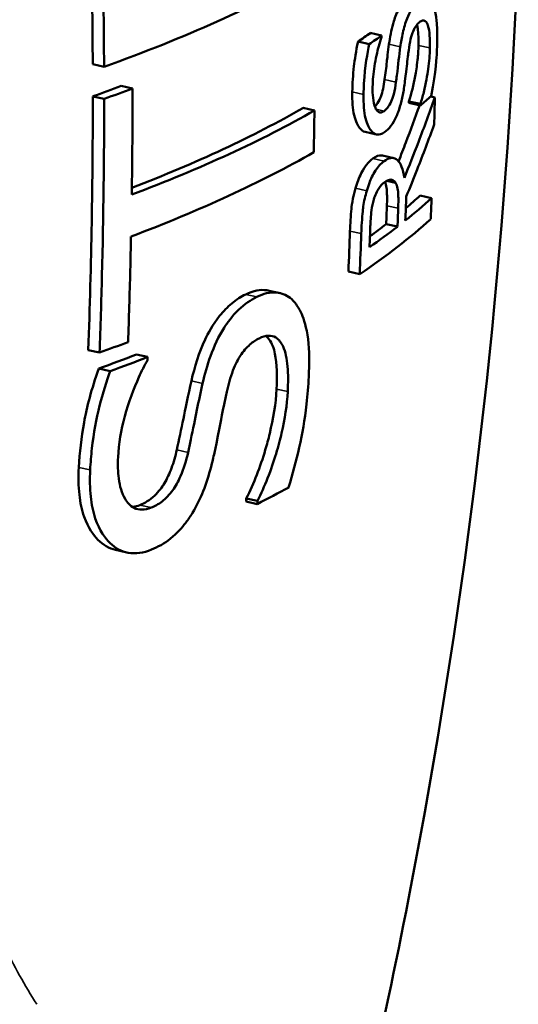
# Model space of a CAD drawing. Units: millimetres. Extents: x 0 to 4752, y 0 to 3360.
# Drawn here: x 3876 to 3950, y 905 to 1051 of the extents above; entities that cross this region are included whole.
import ezdxf

# ---------------------------------------------------------------- set-up
doc = ezdxf.new("R2010")
doc.units = ezdxf.units.MM
doc.header["$LTSCALE"] = 8
doc.layers.add('Sichtbar (ISO)', color=7, linetype='Continuous', lineweight=50)
doc.layers.add('Sichtbar schmal (ISO)', color=7, linetype='Continuous', lineweight=35)

msp = doc.modelspace()

# ---------------------------------------------------------------- linework, layer by layer
at = {"layer": 'Sichtbar (ISO)'}
for p, q in [((3929.53, 1048.47), (3927.86, 1048.85)), ((3927.71, 1047.21), (3926.05, 1047.59)), ((3888.55, 1043.85), (3886.88, 1044.23)), ((3892.75, 1040.65), (3891.09, 1041.03)), ((3888.56, 1039.12), (3886.89, 1039.49)), ((3937.4, 1039.34), (3936.79, 1039.48)), ((3919.61, 1037.42), (3917.97, 1037.79)), ((3935.26, 1038.37), (3933.57, 1038.75)), ((3935.25, 1038.15), (3933.57, 1038.53)), ((3928.76, 1033.86), (3927.1, 1034.24)), ((3931.33, 1030.38), (3929.66, 1030.76)), ((3931.58, 1026.74), (3930.3, 1027.03)), ((3936.91, 1024.47), (3935.21, 1024.85)), ((3931.88, 1020.26), (3930.21, 1020.64)), ((3926.29, 1013.26), (3924.63, 1013.63)), ((3914.56, 1010.43), (3912.91, 1010.8)), ((3887.9, 1001.68), (3886.23, 1002.05)), ((3894.99, 1001.03), (3893.33, 1001.4)), ((3889.46, 998.94), (3887.79, 999.32)), ((3911.17, 979.31), (3909.52, 979.68)), ((3911.2, 979.76), (3909.55, 980.13)), ((3891.92, 972.16), (3890.25, 972.53))]:
    msp.add_line(p, q, dxfattribs=at)
for centre, major_axis, start_param, end_param in [((3735.4, 1094.84), (216.9, 3.3), 5.491063, 5.722566), ((3735.64, 1079.19), (214.57, 3.26), 5.798804, 5.81748), ((3735.64, 1079.19), (-216.57, -3.29), 2.656037, 2.674538), ((3735.48, 1090.09), (214.83, 3.27), 5.489294, 5.517226), ((3735.48, 1090.09), (-216.83, -3.3), 2.349408, 2.377076), ((3735.87, 1064.15), (215.99, 3.29), 5.883233, 5.903035), ((3735.72, 1074.34), (214.41, 3.26), 5.528343, 5.723151), ((3735.72, 1074.34), (-216.41, -3.29), 2.376773, 2.581088), ((3735.81, 1068.11), (216.16, 3.29), 5.51819, 5.722738), ((3736.11, 1048.41), (213.1, 3.24), 5.886638, 5.913454), ((3736.11, 1048.41), (215.1, 3.27), 5.86383, 5.911164), ((3736.16, 1045.29), (214.9, 3.27), 5.7931, 5.9114), ((3736.11, 1048.41), (213.1, 3.24), 5.825911, 5.852399), ((3736.11, 1048.41), (-215.1, -3.27), 2.664872, 2.709111), ((3736.05, 1052.37), (215.35, 3.28), 5.489741, 5.517605), ((3736.1, 1048.98), (213.14, 3.24), 5.499026, 5.536734), ((3736.1, 1048.98), (-215.14, -3.27), 2.359064, 2.396412), ((3736.56, 1018.91), (212.7, 3.24), 5.670204, 5.709451)]:
    msp.add_ellipse(centre, major_axis=major_axis, ratio=0.345217, start_param=start_param, end_param=end_param, dxfattribs=at)
for points, knots in [([(3906.03, 814.74), (3917.46, 849.96), (3927.19, 887.43), (3941.91, 965.55), (3946.88, 1006.18), (3949.31, 1052.34), (3949.53, 1057.33), (3949.71, 1062.32)], [6.77674947, 6.77674947, 6.77674947, 6.77674947, 6.82366306, 6.82366306, 6.87057664, 6.87057664, 6.87624382, 6.87624382, 6.87624382, 6.87624382]), ([(3886.88, 1044.23), (3886.86, 1048.01), (3886.83, 1051.77), (3886.77, 1055.78), (3886.76, 1056.04), (3886.76, 1056.31)], [58.018301, 58.018301, 58.018301, 58.018301, 59.214312, 59.214312, 59.299364, 59.299364, 59.299364, 59.299364]), ([(3888.43, 1055.93), (3888.43, 1055.67), (3888.44, 1055.4), (3888.5, 1051.39), (3888.54, 1047.63), (3888.55, 1043.85)], [178.749481, 178.749481, 178.749481, 178.749481, 178.834532, 178.834532, 180.03059, 180.03059, 180.03059, 180.03059]), ([(3930.62, 1047.19), (3930.76, 1048.2), (3930.96, 1049.25), (3931.37, 1050.71), (3931.59, 1051.38), (3932.12, 1052.48), (3932.34, 1052.83), (3932.8, 1053.44), (3933.03, 1053.69), (3933.26, 1053.88)], [0, 0, 0, 0, 0.3086347, 0.3086347, 0.4698234, 0.4698234, 0.5706138, 0.5706138, 0.6753712, 0.6753712, 0.6753712, 0.6753712]), ([(3934.94, 1053.5), (3934.63, 1053.25), (3934.32, 1052.9), (3933.69, 1051.92), (3933.45, 1051.4), (3933.04, 1050.35), (3932.83, 1049.62), (3932.5, 1048.19), (3932.39, 1047.49), (3932.29, 1046.81)], [-0.7168656, -0.7168656, -0.7168656, -0.7168656, -0.5852093, -0.5852093, -0.4438843, -0.4438843, -0.2072008, -0.2072008, 0, 0, 0, 0]), ([(3937.74, 1047.83), (3937.76, 1048.8), (3937.74, 1049.8), (3937.56, 1051.52), (3937.4, 1052.1), (3937.19, 1052.71), (3937.09, 1052.94), (3936.98, 1053.15)], [-0.4867835, -0.4867835, -0.4867835, -0.4867835, -0.3155946, -0.3155946, -0.13518, -0.13518, 0, 0, 0, 0]), ([(3933.53, 1046.31), (3933.6, 1046.85), (3933.69, 1047.41), (3933.94, 1048.45), (3934.07, 1048.81), (3934.32, 1049.41), (3934.48, 1049.71), (3934.81, 1050.15), (3934.96, 1050.32), (3935.12, 1050.44)], [-0.4318497, -0.4318497, -0.4318497, -0.4318497, -0.3424204, -0.3424204, -0.2530909, -0.2530909, -0.1180521, -0.1180521, 0, 0, 0, 0]), ([(3934.97, 1047.02), (3934.99, 1047.9), (3934.97, 1048.8), (3934.83, 1049.73), (3934.79, 1049.91), (3934.75, 1050.07)], [0, 0, 0, 0, 0.283914, 0.283914, 0.3677223, 0.3677223, 0.3677223, 0.3677223]), ([(3935.12, 1050.44), (3935.28, 1050.58), (3935.43, 1050.66), (3935.72, 1050.71), (3935.85, 1050.67), (3936.13, 1050.46), (3936.26, 1050.23), (3936.5, 1049.55), (3936.58, 1049.04), (3936.66, 1047.91), (3936.67, 1047.27), (3936.66, 1046.64)], [-0.7925152, -0.7925152, -0.7925152, -0.7925152, -0.6702481, -0.6702481, -0.5547183, -0.5547183, -0.4048672, -0.4048672, -0.2049158, -0.2049158, 0, 0, 0, 0]), ([(3928.2, 1040.89), (3928.22, 1041.88), (3928.31, 1042.9), (3928.65, 1045), (3928.89, 1046.08), (3929.24, 1047.37), (3929.38, 1047.82), (3929.52, 1048.24)], [-0.6713914, -0.6713914, -0.6713914, -0.6713914, -0.4071458, -0.4071458, -0.1427124, -0.1427124, 0, 0, 0, 0]), ([(3925.2, 1040.15), (3925.22, 1041.37), (3925.3, 1042.64), (3925.56, 1044.9), (3925.74, 1046.17), (3926.05, 1047.59)], [0, 0, 0, 0, 0.3954318, 0.3954318, 0.69215, 0.69215, 0.69215, 0.69215]), ([(3927.71, 1047.21), (3927.43, 1045.95), (3927.06, 1043.98), (3926.89, 1040.86), (3926.87, 1040.31), (3926.86, 1039.77)], [-0.9804898, -0.9804898, -0.9804898, -0.9804898, -0.1738189, -0.1738189, 0, 0, 0, 0]), ([(3929.98, 1041.99), (3930.09, 1042.82), (3930.21, 1043.77), (3930.34, 1044.96), (3930.48, 1046.13), (3930.62, 1047.19)], [0, 0, 0, 0, 0.2555998, 0.2555998, 0.3645982, 0.3645982, 0.3645982, 0.3645982]), ([(3932.29, 1046.81), (3932.12, 1045.52), (3931.98, 1044.2), (3931.74, 1042.27), (3931.7, 1041.93), (3931.65, 1041.61)], [-0.59137, -0.59137, -0.59137, -0.59137, -0.0989727, -0.0989727, 0, 0, 0, 0]), ([(3933.57, 1038.75), (3933.95, 1039.94), (3934.25, 1041.19), (3934.59, 1043.06), (3934.73, 1043.91), (3934.91, 1045.6), (3934.96, 1046.32), (3934.97, 1047.02)], [0, 0, 0, 0, 0.3964354, 0.3964354, 0.570859, 0.570859, 0.7054923, 0.7054923, 0.7054923, 0.7054923]), ([(3936.66, 1046.64), (3936.64, 1045.64), (3936.55, 1044.59), (3936.28, 1042.62), (3936.07, 1041.42), (3935.6, 1039.51), (3935.43, 1038.93), (3935.26, 1038.37)], [-1.089082, -1.089082, -1.089082, -1.089082, -0.603696, -0.603696, -0.186095, -0.186095, 0, 0, 0, 0]), ([(3936.86, 1039.54), (3937.56, 1043.3), (3937.65, 1045.47), (3937.71, 1046.51), (3937.73, 1047.18), (3937.74, 1047.83)], [-0.3238526, -0.3238526, -0.3238526, -0.3238526, -0.2098218, -0.2098218, 0, 0, 0, 0]), ([(3932.98, 1041.74), (3933.26, 1043.97), (3933.27, 1044.25), (3933.45, 1045.68), (3933.49, 1046), (3933.53, 1046.31)], [-0.4354444, -0.4354444, -0.4354444, -0.4354444, -0.0963249, -0.0963249, 0, 0, 0, 0]), ([(3929.89, 1037.32), (3929.74, 1037.22), (3929.6, 1037.15), (3929.32, 1037.11), (3929.19, 1037.13), (3928.87, 1037.32), (3928.72, 1037.55), (3928.43, 1038.21), (3928.32, 1038.71), (3928.21, 1039.78), (3928.19, 1040.33), (3928.2, 1040.89)], [-0.6927306, -0.6927306, -0.6927306, -0.6927306, -0.6068765, -0.6068765, -0.5249711, -0.5249711, -0.3865243, -0.3865243, -0.1802337, -0.1802337, 0, 0, 0, 0]), ([(3928.54, 1037.97), (3928.68, 1038.11), (3928.81, 1038.27), (3929.15, 1038.8), (3929.3, 1039.15), (3929.54, 1039.8), (3929.65, 1040.19), (3929.84, 1041.05), (3929.92, 1041.52), (3929.98, 1041.99)], [0.0717809, 0.0717809, 0.0717809, 0.0717809, 0.1649256, 0.1649256, 0.3228197, 0.3228197, 0.5246664, 0.5246664, 0.7548863, 0.7548863, 0.7548863, 0.7548863]), ([(3931.65, 1041.61), (3931.58, 1041.01), (3931.47, 1040.39), (3931.2, 1039.39), (3931.07, 1039.03), (3930.79, 1038.38), (3930.62, 1038.09), (3930.26, 1037.62), (3930.07, 1037.45), (3929.89, 1037.32)], [-0.5120018, -0.5120018, -0.5120018, -0.5120018, -0.3622031, -0.3622031, -0.25425, -0.25425, -0.1238037, -0.1238037, 0, 0, 0, 0]), ([(3931.97, 1037.17), (3932.17, 1037.7), (3932.33, 1038.25), (3932.61, 1039.41), (3932.73, 1040.03), (3932.89, 1041.02), (3932.94, 1041.38), (3932.98, 1041.74)], [-0.4940593, -0.4940593, -0.4940593, -0.4940593, -0.3009777, -0.3009777, -0.1082713, -0.1082713, 0, 0, 0, 0]), ([(3927.1, 1034.24), (3926.78, 1034.31), (3926.5, 1034.53), (3926.01, 1035.2), (3925.7, 1035.75), (3925.37, 1037.18), (3925.3, 1037.69), (3925.2, 1038.85), (3925.19, 1039.49), (3925.2, 1040.15)], [0.285801, 0.285801, 0.285801, 0.285801, 0.5259396, 0.5259396, 0.7610115, 0.7610115, 0.8755319, 0.8755319, 1.0014306, 1.0014306, 1.0014306, 1.0014306]), ([(3926.86, 1039.77), (3926.85, 1039.11), (3926.86, 1038.46), (3926.96, 1037.28), (3927.04, 1036.75), (3927.38, 1035.34), (3927.68, 1034.81), (3928.18, 1034.13), (3928.48, 1033.91), (3929.19, 1033.79), (3929.58, 1033.92), (3929.97, 1034.21)], [-0.9969989, -0.9969989, -0.9969989, -0.9969989, -0.8703175, -0.8703175, -0.7528651, -0.7528651, -0.5237641, -0.5237641, -0.2710763, -0.2710763, 0, 0, 0, 0]), ([(3937.4, 1039.34), (3936.62, 1037.14), (3935.8, 1034.94), (3934.29, 1030.98), (3933.6, 1029.23), (3932.89, 1027.48)], [100.629581, 100.629581, 100.629581, 100.629581, 101.353374, 101.353374, 101.929771, 101.929771, 101.929771, 101.929771]), ([(3888.56, 1039.12), (3888.57, 1030.5), (3888.46, 1021.8), (3888.15, 1009.27), (3888.04, 1005.47), (3887.9, 1001.68)], [180.529839, 180.529839, 180.529839, 180.529839, 183.247544, 183.247544, 184.420656, 184.420656, 184.420656, 184.420656]), ([(3932.03, 1029.9), (3932.4, 1030.82), (3932.75, 1031.74), (3933.81, 1034.5), (3934.49, 1036.34), (3935.15, 1038.17)], [38.3149524, 38.3149524, 38.3149524, 38.3149524, 38.6173983, 38.6173983, 39.2201907, 39.2201907, 39.2201907, 39.2201907]), ([(3929.97, 1034.21), (3930.28, 1034.43), (3930.6, 1034.73), (3931.22, 1035.55), (3931.47, 1036.02), (3931.76, 1036.63), (3931.87, 1036.9), (3931.97, 1037.17)], [-0.3712676, -0.3712676, -0.3712676, -0.3712676, -0.2381162, -0.2381162, -0.0954738, -0.0954738, 0, 0, 0, 0]), ([(3933.17, 1024.7), (3933.72, 1026.03), (3934.25, 1027.37), (3935.65, 1030.91), (3936.48, 1033.12), (3937.29, 1035.33)], [38.250918, 38.250918, 38.250918, 38.250918, 38.694435, 38.694435, 39.426638, 39.426638, 39.426638, 39.426638]), ([(3928.23, 1030.3), (3928.71, 1030.64), (3929.17, 1030.84), (3929.61, 1030.77), (3929.63, 1030.77), (3929.66, 1030.76)], [0, 0, 0, 0, 0.3275196, 0.3275196, 0.34603, 0.34603, 0.34603, 0.34603]), ([(3925.68, 1025.93), (3925.91, 1026.73), (3926.19, 1027.47), (3926.82, 1028.74), (3927.08, 1029.13), (3927.61, 1029.79), (3927.93, 1030.08), (3928.23, 1030.3)], [0, 0, 0, 0, 0.2536077, 0.2536077, 0.4857168, 0.4857168, 0.8072391, 0.8072391, 0.8072391, 0.8072391]), ([(3929.9, 1029.92), (3929.67, 1029.76), (3929.44, 1029.56), (3929.02, 1029.1), (3928.82, 1028.85), (3928.23, 1027.94), (3927.93, 1027.24), (3927.59, 1026.36), (3927.45, 1025.96), (3927.34, 1025.55)], [-0.4753578, -0.4753578, -0.4753578, -0.4753578, -0.3821461, -0.3821461, -0.298985, -0.298985, -0.1293712, -0.1293712, 0, 0, 0, 0]), ([(3932.89, 1027.48), (3932.8, 1028.09), (3932.67, 1028.64), (3932.31, 1029.53), (3932.1, 1029.86), (3931.69, 1030.25), (3931.36, 1030.5), (3930.53, 1030.32), (3930.22, 1030.15), (3929.9, 1029.92)], [-1.818681, -1.818681, -1.818681, -1.818681, -1.202529, -1.202529, -0.611856, -0.611856, -0.218681, -0.218681, 0, 0, 0, 0]), ([(3928.38, 1024.26), (3928.47, 1024.58), (3928.58, 1024.89), (3928.85, 1025.5), (3928.99, 1025.73), (3929.37, 1026.31), (3929.64, 1026.59), (3929.92, 1026.79)], [-0.3340253, -0.3340253, -0.3340253, -0.3340253, -0.2664301, -0.2664301, -0.1874755, -0.1874755, 0, 0, 0, 0]), ([(3929.92, 1026.79), (3930.12, 1026.94), (3930.33, 1027.06), (3930.73, 1027.2), (3930.89, 1027.21), (3931.24, 1027.14), (3931.43, 1026.99), (3931.58, 1026.74)], [-0.3896686, -0.3896686, -0.3896686, -0.3896686, -0.2809188, -0.2809188, -0.1712524, -0.1712524, 0, 0, 0, 0]), ([(3930.31, 1023.34), (3930.34, 1024.13), (3930.34, 1024.91), (3930.28, 1025.79), (3930.25, 1026.15), (3930.13, 1026.64), (3930.09, 1026.76), (3930.04, 1026.87)], [0, 0, 0, 0, 0.2536692, 0.2536692, 0.3173613, 0.3173613, 0.3424583, 0.3424583, 0.3424583, 0.3424583]), ([(3931.58, 1026.74), (3931.68, 1026.58), (3931.77, 1026.38), (3931.93, 1025.78), (3931.95, 1025.43), (3932.02, 1024.56), (3932.01, 1023.76), (3931.98, 1022.97)], [-0.3479767, -0.3479767, -0.3479767, -0.3479767, -0.3111897, -0.3111897, -0.2583886, -0.2583886, 0, 0, 0, 0]), ([(3924.86, 1019.61), (3924.9, 1020.64), (3924.96, 1021.83), (3925.11, 1023.2), (3925.17, 1023.72), (3925.4, 1024.91), (3925.53, 1025.42), (3925.68, 1025.93)], [0, 0, 0, 0, 0.3356769, 0.3356769, 0.425814, 0.425814, 0.4942704, 0.4942704, 0.4942704, 0.4942704]), ([(3927.34, 1025.55), (3927.11, 1024.79), (3926.94, 1024.02), (3926.79, 1023.04), (3926.69, 1022.28), (3926.57, 1020.28), (3926.54, 1019.75), (3926.52, 1019.23)], [-2.460515, -2.460515, -2.460515, -2.460515, -0.637036, -0.637036, -0.167248, -0.167248, 0, 0, 0, 0]), ([(3927.86, 1020.31), (3927.88, 1020.88), (3927.93, 1021.83), (3928.12, 1023.21), (3928.23, 1023.74), (3928.38, 1024.26)], [-0.4253454, -0.4253454, -0.4253454, -0.4253454, -0.1640126, -0.1640126, 0, 0, 0, 0]), ([(3892.1, 1003.21), (3892.22, 1006.75), (3892.33, 1010.29), (3892.46, 1015.48), (3892.5, 1017.14), (3892.53, 1018.8)], [54.695979, 54.695979, 54.695979, 54.695979, 55.790086, 55.790086, 56.307071, 56.307071, 56.307071, 56.307071]), ([(3901.44, 997.5), (3901.92, 999.55), (3902.57, 1001.68), (3903.88, 1004.46), (3904.57, 1005.78), (3906.19, 1007.79), (3906.79, 1008.4), (3908.09, 1009.49), (3908.78, 1009.93), (3909.46, 1010.26)], [0, 0, 0, 0, 0.640958, 0.640958, 0.934199, 0.934199, 1.0965, 1.0965, 1.27728, 1.27728, 1.27728, 1.27728]), ([(3909.46, 1010.26), (3910.58, 1010.82), (3911.63, 1011.01), (3912.71, 1010.85), (3912.81, 1010.83), (3912.91, 1010.8)], [0, 0, 0, 0, 0.5768933, 0.5768933, 0.6387763, 0.6387763, 0.6387763, 0.6387763]), ([(3916.91, 1008.8), (3916.38, 1009.54), (3915.75, 1010.04), (3914.59, 1010.45), (3913.73, 1010.69), (3912.07, 1010.31), (3911.59, 1010.13), (3911.11, 1009.89)], [-2.030356, -2.030356, -2.030356, -2.030356, -0.893295, -0.893295, -0.249848, -0.249848, 0, 0, 0, 0]), ([(3911.11, 1009.89), (3910.22, 1009.45), (3909.31, 1008.83), (3907.44, 1007.04), (3906.73, 1006.04), (3905.46, 1004.05), (3904.8, 1002.63), (3903.79, 999.82), (3903.41, 998.46), (3903.1, 997.12)], [-1.424964, -1.424964, -1.424964, -1.424964, -1.17346, -1.17346, -0.894682, -0.894682, -0.417074, -0.417074, 0, 0, 0, 0]), ([(3918.77, 998.08), (3918.87, 1000), (3918.88, 1001.97), (3918.46, 1005.41), (3918.05, 1006.58), (3917.49, 1007.87), (3917.22, 1008.36), (3916.91, 1008.8)], [-0.9900319, -0.9900319, -0.9900319, -0.9900319, -0.6383048, -0.6383048, -0.2723206, -0.2723206, 0, 0, 0, 0]), ([(3906.67, 995.88), (3906.9, 996.93), (3907.2, 998), (3907.98, 1000.04), (3908.37, 1000.72), (3909.1, 1001.86), (3909.59, 1002.41), (3910.55, 1003.25), (3911.02, 1003.55), (3911.47, 1003.77)], [-0.8464663, -0.8464663, -0.8464663, -0.8464663, -0.6744317, -0.6744317, -0.4996523, -0.4996523, -0.2346417, -0.2346417, 0, 0, 0, 0]), ([(3911.47, 1003.77), (3911.93, 1004), (3912.37, 1004.14), (3913.2, 1004.19), (3913.57, 1004.1), (3914.37, 1003.6), (3914.73, 1003.11), (3915.34, 1001.78), (3915.55, 1000.75), (3915.74, 998.47), (3915.74, 997.19), (3915.67, 995.91)], [-1.474578, -1.474578, -1.474578, -1.474578, -1.27362, -1.27362, -1.083552, -1.083552, -0.814502, -0.814502, -0.415488, -0.415488, 0, 0, 0, 0]), ([(3914.02, 996.28), (3914.12, 998.11), (3914.09, 1000), (3913.63, 1002.25), (3913.37, 1003.04), (3912.76, 1003.84), (3912.61, 1003.99), (3912.45, 1004.12)], [0, 0, 0, 0, 0.5948936, 0.5948936, 0.8901549, 0.8901549, 0.9779494, 0.9779494, 0.9779494, 0.9779494]), ([(3890.63, 986.24), (3890.73, 988.22), (3891.06, 990.23), (3892.18, 994.32), (3892.97, 996.41), (3894.09, 998.91), (3894.51, 999.76), (3894.97, 1000.57)], [-1.360899, -1.360899, -1.360899, -1.360899, -0.822459, -0.822459, -0.285754, -0.285754, 0, 0, 0, 0]), ([(3884.82, 984.72), (3884.94, 986.89), (3885.19, 989.12), (3886.01, 993.54), (3886.68, 996.3), (3887.79, 999.32)], [0, 0, 0, 0, 0.708833, 0.708833, 1.392092, 1.392092, 1.392092, 1.392092]), ([(3889.46, 998.94), (3888.35, 995.92), (3887.29, 992.11), (3886.64, 986.45), (3886.56, 985.39), (3886.5, 984.34)], [-1.808398, -1.808398, -1.808398, -1.808398, -0.341597, -0.341597, 0, 0, 0, 0]), ([(3899.29, 987.29), (3899.62, 988.77), (3899.96, 990.4), (3900.52, 993.15), (3900.97, 995.43), (3901.44, 997.5)], [0, 0, 0, 0, 0.463622, 0.463622, 0.8566912, 0.8566912, 0.8566912, 0.8566912]), ([(3903.1, 997.12), (3902.51, 994.58), (3902.03, 991.99), (3901.23, 988.2), (3901.09, 987.55), (3900.95, 986.92)], [-1.18392, -1.18392, -1.18392, -1.18392, -0.198764, -0.198764, 0, 0, 0, 0]), ([(3915.8, 981.77), (3916.39, 983.72), (3916.91, 985.69), (3917.84, 989.8), (3918.19, 991.64), (3918.6, 995.42), (3918.7, 996.77), (3918.77, 998.08)], [-1.911086, -1.911086, -1.911086, -1.911086, -1.198342, -1.198342, -0.427387, -0.427387, 0, 0, 0, 0]), ([(3904.85, 986.89), (3905.7, 990.96), (3905.78, 991.6), (3906.4, 994.63), (3906.54, 995.26), (3906.67, 995.88)], [-0.9429112, -0.9429112, -0.9429112, -0.9429112, -0.1946706, -0.1946706, 0, 0, 0, 0]), ([(3909.55, 980.13), (3910.69, 982.4), (3911.62, 984.79), (3912.6, 988.1), (3912.82, 988.92), (3913.54, 991.93), (3913.91, 994.15), (3914.02, 996.28)], [0, 0, 0, 0, 0.783952, 0.783952, 1.034481, 1.034481, 1.748988, 1.748988, 1.748988, 1.748988]), ([(3915.67, 995.91), (3915.57, 993.93), (3915.24, 991.87), (3914.35, 988.01), (3913.71, 985.67), (3912.24, 981.96), (3911.74, 980.84), (3911.2, 979.76)], [-2.17582, -2.17582, -2.17582, -2.17582, -1.206508, -1.206508, -0.373818, -0.373818, 0, 0, 0, 0]), ([(3893.83, 979.16), (3894.57, 979.45), (3895.31, 979.89), (3896.66, 981.15), (3897.12, 981.81), (3897.87, 983.07), (3898.21, 983.82), (3898.83, 985.48), (3899.09, 986.39), (3899.29, 987.29)], [0, 0, 0, 0, 0.33079, 0.33079, 0.644205, 0.644205, 1.028669, 1.028669, 1.463443, 1.463443, 1.463443, 1.463443]), ([(3900.95, 986.92), (3900.69, 985.75), (3900.33, 984.56), (3899.49, 982.62), (3899.09, 981.92), (3898.22, 980.68), (3897.69, 980.13), (3896.59, 979.29), (3896.04, 979), (3895.49, 978.78)], [-1.022174, -1.022174, -1.022174, -1.022174, -0.726062, -0.726062, -0.508024, -0.508024, -0.244868, -0.244868, 0, 0, 0, 0]), ([(3895.49, 978.78), (3895.04, 978.6), (3894.59, 978.49), (3893.74, 978.48), (3893.35, 978.56), (3892.4, 979.03), (3891.97, 979.55), (3891.16, 980.91), (3890.87, 981.93), (3890.59, 984.07), (3890.57, 985.15), (3890.63, 986.24)], [-1.362332, -1.362332, -1.362332, -1.362332, -1.193224, -1.193224, -1.032043, -1.032043, -0.764093, -0.764093, -0.355758, -0.355758, 0, 0, 0, 0]), ([(3901.63, 978.03), (3902.23, 979.04), (3902.75, 980.1), (3903.64, 982.35), (3904.01, 983.55), (3904.53, 985.49), (3904.7, 986.19), (3904.85, 986.89)], [-0.9937266, -0.9937266, -0.9937266, -0.9937266, -0.6055717, -0.6055717, -0.2182246, -0.2182246, 0, 0, 0, 0]), ([(3890.25, 972.53), (3889.27, 972.76), (3888.41, 973.28), (3887, 974.71), (3886.2, 975.76), (3885.27, 978.43), (3885.04, 979.52), (3884.77, 981.97), (3884.75, 983.33), (3884.82, 984.72)], [0.568415, 0.568415, 0.568415, 0.568415, 1.059469, 1.059469, 1.49017, 1.49017, 1.745692, 1.745692, 2.02682, 2.02682, 2.02682, 2.02682]), ([(3886.5, 984.34), (3886.43, 982.99), (3886.45, 981.67), (3886.7, 979.26), (3886.92, 978.18), (3887.88, 975.32), (3888.76, 974.21), (3890.22, 972.8), (3891.1, 972.3), (3893.2, 971.92), (3894.36, 972.1), (3895.55, 972.58)], [-1.968221, -1.968221, -1.968221, -1.968221, -1.71289, -1.71289, -1.477017, -1.477017, -1.033561, -1.033561, -0.535992, -0.535992, 0, 0, 0, 0]), ([(3892.75, 978.88), (3892.78, 978.88), (3892.82, 978.88), (3893.17, 978.93), (3893.5, 979.02), (3893.83, 979.16)], [1.5563951, 1.5563951, 1.5563951, 1.5563951, 1.5777234, 1.5777234, 1.7947432, 1.7947432, 1.7947432, 1.7947432]), ([(3895.55, 972.58), (3896.49, 972.96), (3897.44, 973.48), (3899.32, 974.98), (3900.08, 975.85), (3900.97, 977.01), (3901.31, 977.51), (3901.63, 978.03)], [-0.7432723, -0.7432723, -0.7432723, -0.7432723, -0.4764968, -0.4764968, -0.1907368, -0.1907368, 0, 0, 0, 0])]:
    msp.add_open_spline(points, degree=3, knots=knots, dxfattribs=at)
for points in [[(3929.52, 1048.24), (3929.52, 1048.32), (3929.53, 1048.4), (3929.53, 1048.47)], [(3886.23, 1002.05), (3886.68, 1014.66), (3886.89, 1027.16), (3886.89, 1039.49)], [(3892.64, 1024.99), (3892.72, 1030.24), (3892.76, 1035.46), (3892.75, 1040.65)], [(3937.29, 1035.33), (3937.33, 1036.67), (3937.36, 1038.01), (3937.4, 1039.34)], [(3933.57, 1038.53), (3933.57, 1038.6), (3933.57, 1038.68), (3933.57, 1038.75)], [(3935.26, 1038.37), (3935.26, 1038.3), (3935.25, 1038.22), (3935.25, 1038.15)], [(3919.51, 1031.23), (3919.55, 1033.29), (3919.58, 1035.36), (3919.61, 1037.42)], [(3930.21, 1020.64), (3930.24, 1021.54), (3930.28, 1022.44), (3930.31, 1023.34)], [(3933.03, 1021.17), (3933.08, 1022.34), (3933.13, 1023.52), (3933.17, 1024.7)], [(3936.78, 1021.39), (3936.83, 1022.42), (3936.87, 1023.44), (3936.91, 1024.47)], [(3931.98, 1022.97), (3931.95, 1022.06), (3931.92, 1021.16), (3931.88, 1020.26)], [(3924.63, 1013.63), (3924.71, 1015.63), (3924.79, 1017.62), (3924.86, 1019.61)], [(3926.52, 1019.23), (3926.45, 1017.24), (3926.37, 1015.25), (3926.29, 1013.26)], [(3927.75, 1017.25), (3927.79, 1018.27), (3927.83, 1019.29), (3927.86, 1020.31)], [(3894.97, 1000.57), (3894.98, 1000.73), (3894.98, 1000.88), (3894.99, 1001.03)], [(3909.52, 979.68), (3909.53, 979.83), (3909.54, 979.98), (3909.55, 980.13)], [(3911.2, 979.76), (3911.19, 979.61), (3911.18, 979.46), (3911.17, 979.31)]]:
    msp.add_open_spline(points, degree=3, dxfattribs=at)
at = {"layer": 'Sichtbar schmal (ISO)'}
for p, q in [((3932.29, 1046.81), (3930.62, 1047.19)), ((3936.66, 1046.64), (3934.97, 1047.02)), ((3931.65, 1041.61), (3929.98, 1041.99)), ((3926.86, 1039.77), (3925.2, 1040.15)), ((3929.89, 1037.32), (3928.72, 1037.59)), ((3929.9, 1029.92), (3928.23, 1030.3)), ((3927.34, 1025.55), (3925.68, 1025.93)), ((3931.98, 1022.97), (3930.31, 1023.34)), ((3926.52, 1019.23), (3924.86, 1019.61)), ((3911.11, 1009.89), (3909.46, 1010.26)), ((3903.1, 997.12), (3901.44, 997.5)), ((3915.67, 995.91), (3914.02, 996.28)), ((3900.95, 986.92), (3899.29, 987.29)), ((3886.5, 984.34), (3884.82, 984.72)), ((3895.49, 978.78), (3893.83, 979.16))]:
    msp.add_line(p, q, dxfattribs=at)
msp.add_open_spline([(3878.63, 905.46), (3876.86, 908.15), (3875.24, 911.14), (3872.24, 917.54), (3870.87, 920.94), (3867.03, 931.59), (3864.87, 939.27), (3861.42, 954.08), (3860.06, 961.11), (3857.95, 973.9), (3857.15, 979.58), (3855.15, 995.81), (3854.19, 1006.56), (3852.85, 1028.7), (3852.48, 1040.09), (3852.37, 1058.7), (3852.44, 1065.81), (3852.63, 1072.97)], degree=3, knots=[0, 0, 0, 0, 1.544357, 1.544357, 3.088714, 3.088714, 6.184525, 6.184525, 8.798523, 8.798523, 10.820939, 10.820939, 14.489722, 14.489722, 18.237037, 18.237037, 20.526081, 20.526081, 20.526081, 20.526081], dxfattribs=at)

doc.saveas('drawing.dxf')
